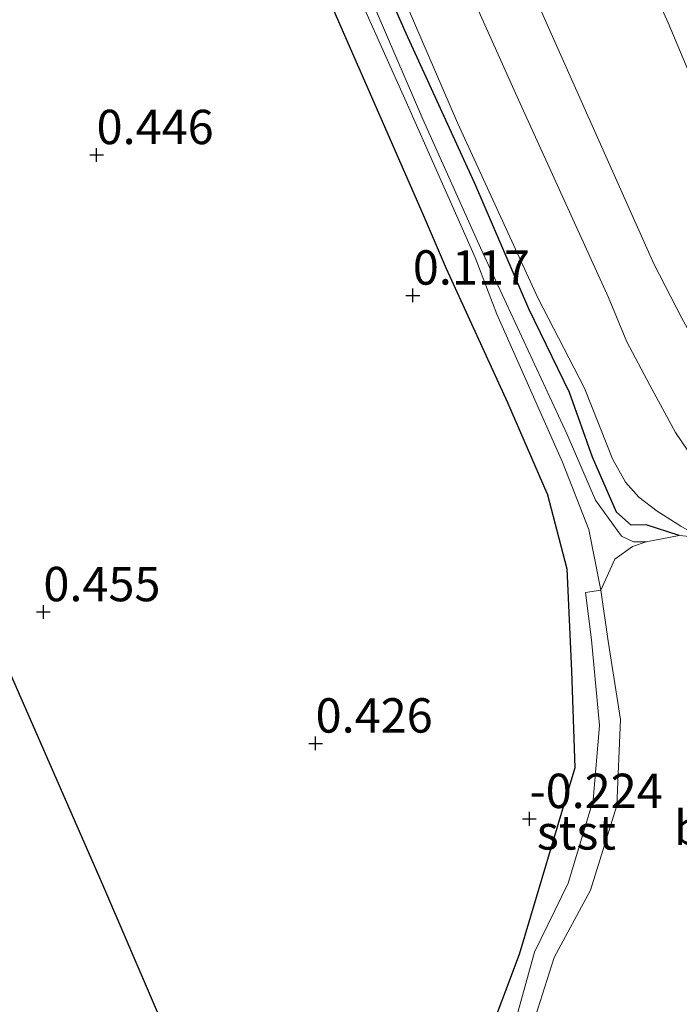
# Model space of a CAD drawing. Units: metres. Extents: x 72407 to 80000, y 393750 to 400002.
# Drawn here: x 74897 to 74945, y 396648 to 396719 of the extents above; entities that cross this region are included whole.
import ezdxf
from ezdxf.enums import TextEntityAlignment as Align

# ---------------------------------------------------------------- set-up
doc = ezdxf.new("R2010")
doc.units = ezdxf.units.M
doc.layers.get('0').update_dxf_attribs({"lineweight": 25})
for name, color, linetype, lineweight in [('B-ME-GW-HOOGTEPUNT-S-B1', 10, 'Continuous', 25), ('B-ME-GW-INSTEEKWATERGANG-L-B1', 10, 'Continuous', 25), ('B-ME-GW-KRUINLIJN-L-B1', 93, 'Continuous', 18), ('B-ME-GW-TEENLIJN-L-B1', 93, 'Continuous', 18), ('B-ME-IE-GRASLAND-GV-B6', 93, 'Continuous', 18), ('B-ME-IE-GRONDWERKLIJN-GROND_INGERICHT-GV-B6', 253, 'Continuous', 18), ('B-ME-KG-KADASTRAAL-OPNAMEDTMGRENS-L-B1', 10, 'Continuous', 25), ('B-ME-OB-BEKLEDING-GV-B6', 253, 'Continuous', 18), ('B-ME-OB-BESCHOEIING-GV-B6', 10, 'Continuous', 25), ('B-ME-OG-WATER-GV-B6', 153, 'Continuous', 18)]:
    doc.layers.add(name, color=color, linetype=linetype, lineweight=lineweight)
doc.styles.add('NLCS-ISO', font='NLCS-ISO.TTF')

# ---------------------------------------------------------------- blocks, each defined once
blk = doc.blocks.new('hoogtepunt')
for p, q in [((-0.5, 0), (0.5, 0)), ((0, 0.5), (0, -0.5))]:
    blk.add_line(p, q)

msp = doc.modelspace()

# ---------------------------------------------------------------- linework, layer by layer
at = {"layer": 'B-ME-GW-INSTEEKWATERGANG-L-B1'}
for points in [[(74935.466, 396684.747, -0.023), (74932.6, 396691.336, -0.129), (74928.141, 396701.073, -0.096), (74926.466, 396704.975, -0.076), (74920.123, 396719.439, -0.014), (74914.339, 396732.705, 0.043), (74908.96, 396744.789, 0.055), (74901.769, 396760.742, 0.183), (74896.039, 396773.83, 0.187), (74891.487, 396784.071, 0.142), (74887.668, 396792.485, 0.137), (74882.692, 396804.135, 0.154), (74878.278, 396813.697, 0.207), (74871.153, 396829.728, 0.31), (74865.844, 396841.75, 0.277)], [(74945.072, 396681.685, -1.797), (74942.667, 396682.458, -1.01), (74941.586, 396682.44, -0.982), (74940.517, 396683.379, -0.953), (74938.755, 396687.395, -0.825), (74937.078, 396692.094, -0.821), (74934.137, 396698.172, -0.87), (74930.192, 396707.277, -0.94), (74925.212, 396718.192, -0.846), (74918.278, 396733.844, -0.804), (74914.566, 396742.557, -0.891), (74909.027, 396755.457, -0.858), (74901.715, 396771.808, -0.87), (74895.805, 396785.353, -0.813), (74890.105, 396798.296, -0.722), (74883.912, 396812.594, -0.689), (74878.476, 396823.134, -0.694), (74870.455, 396841.108, -0.742)], [(74935.466, 396684.747, -0.023), (74936.894, 396679.266, -0.155), (74937.228, 396671.837, -0.108), (74937.472, 396664.802, -0.07), (74933.432, 396651.21, -0.296), (74930.933, 396644.564, -0.311), (74927.467, 396635.825, -0.422), (74924.517, 396627.755, -0.617), (74919.451, 396614.742, -0.718), (74916.958, 396608.301, -0.686), (74914.344, 396600.752, -0.816), (74911.296, 396592.348, -0.899), (74909.831, 396585.823, -0.92), (74907.016, 396578.198, -0.899), (74903.851, 396568.7, -0.853)]]:
    msp.add_polyline3d(points, dxfattribs=at)
at = {"layer": 'B-ME-GW-KRUINLIJN-L-B1'}
for points in [[(74856.246, 396983.459, 5.094), (74859.78, 396970.059, 5.016), (74863.388, 396950.672, 5.017), (74866.787, 396928.838, 5.174), (74869.6, 396909.39, 5.235), (74872.524, 396889.587, 5.16), (74875.622, 396876.576, 5.164), (74878.879, 396867.593, 5.134), (74886.203, 396849.718, 5.074), (74893.349, 396834.407, 5.202), (74902.783, 396813.211, 5.089), (74910.818, 396794.24, 5.124), (74919.54, 396774.415, 5.023), (74928.202, 396755.532, 5.116), (74935.398, 396738.745, 5.015), (74944.265, 396718.966, 5.026), (74949.327, 396706.933, 5.048), (74953.273, 396698.772, 5.132), (74955.492, 396694.393, 5.145), (74958.676, 396687.478, 4.981), (74960.55, 396682.914, 4.937), (74964.304, 396675.356, 5.076), (74966.3295, 396671.0805, 5.1029)], [(74875.623, 396843.681, 1.089), (74883.313, 396826.433, 1.034), (74891.448, 396808.088, 1.133), (74900.099, 396788.799, 1.138), (74908.09, 396770.453, 1.079), (74917.755, 396748.588, 1.138), (74925.18, 396731.637, 1.048), (74933.373, 396713.372, 1.159), (74939.919, 396699.004, 1.142), (74941.258, 396695.761, 1.125), (74942.938, 396692.626, 1.158), (74944.797, 396689.179, 1.213), (74946.142, 396687.226, 1.305), (74947.609, 396686.049, 1.418), (74949.38, 396684.993, 1.542), (74951.006, 396683.723, 1.539), (74952.731, 396682.279, 1.758), (74951.332, 396681.169, 0.698)]]:
    msp.add_polyline3d(points, dxfattribs=at)
at = {"layer": 'B-ME-GW-TEENLIJN-L-B1'}
for points in [[(74879.477, 396845.638, 1.417), (74887.157, 396828.306, 1.276), (74895.2, 396809.932, 1.283), (74904.111, 396789.916, 1.297), (74911.623, 396772.155, 1.27), (74921.582, 396750.148, 1.317), (74928.958, 396733.461, 1.297), (74937.124, 396715.101, 1.323), (74943.231, 396701.439, 1.245), (74945.258, 396697.489, 1.286), (74946.865, 396694.587, 1.327), (74948.354, 396692.406, 1.353), (74950.556, 396689.919, 1.504), (74952.768, 396687.458, 1.631), (74954.888, 396684.959, 1.716), (74956.172, 396682.658, 1.819), (74957.4, 396679.5, 1.763), (74958.248, 396676.664, 1.765), (74959.271, 396672.803, 1.694), (74960.13, 396668.989, 0), (74960.358, 396668.74, 1.807)], [(74951.332, 396681.169, 0.698), (74950.843, 396682.032, 0.721), (74950.056, 396682.484, 0.661), (74949.077, 396682.439, 0.436), (74948.701, 396682.108, 0.306), (74948.583, 396681.696, 0.191), (74948.812, 396681.16, 0.202), (74946.632, 396681.539, -0.973), (74945.19, 396682.355, -0.962), (74943.466, 396683.465, -0.914), (74942.129, 396684.479, -0.828), (74941.157, 396685.558, -0.774), (74940.225, 396687.259, -0.749), (74938.179, 396692.404, -0.643), (74934.783, 396698.978, -0.82), (74928.928, 396711.705, -0.916), (74921.468, 396729.041, -0.809), (74913.553, 396747.586, -0.774), (74904.815, 396768.014, -0.699), (74895.833, 396788.058, -0.684), (74887.509, 396807.545, -0.6), (74879.368, 396825.271, -0.652), (74871.653, 396841.667, -0.706)]]:
    msp.add_polyline3d(points, dxfattribs=at)
at = {"layer": 'B-ME-IE-GRASLAND-GV-B6'}
for points in [[(74879.477, 396845.638, 1.417), (74887.157, 396828.306, 1.276), (74895.2, 396809.932, 1.283), (74904.111, 396789.916, 1.297), (74911.623, 396772.155, 1.27), (74921.582, 396750.148, 1.317), (74928.958, 396733.461, 1.297), (74937.124, 396715.101, 1.323), (74943.231, 396701.439, 1.245), (74945.258, 396697.489, 1.286), (74946.865, 396694.587, 1.327), (74948.354, 396692.406, 1.353), (74950.556, 396689.919, 1.504), (74952.768, 396687.458, 1.631), (74954.888, 396684.959, 1.716)], [(74942.677, 396681.227, -1.797), (74941.75, 396681.227, -1.723), (74940.88, 396681.644, -1.714), (74938.979, 396684.265, -1.669), (74936.908, 396689.026, -1.649), (74930.621, 396702.617, -1.558), (74926.415, 396711.965, -1.492), (74920.437, 396725.833, -1.414), (74916.081, 396735.498, -1.43), (74911.862, 396745.168, -1.467), (74904.532, 396762.137, -1.414), (74898.493, 396775.752, -1.426), (74894.122, 396785.53, -1.467), (74888.954, 396797.355, -1.447), (74882.769, 396811.154, -1.41), (74877.397, 396822.526, -1.377), (74873.062, 396832.703, -1.364), (74868.353, 396843.072, -1.356)], [(74870.455, 396841.108, -0.742), (74878.476, 396823.134, -0.694), (74883.912, 396812.594, -0.689), (74890.105, 396798.296, -0.722), (74895.805, 396785.353, -0.813), (74901.715, 396771.808, -0.87), (74909.027, 396755.457, -0.858), (74914.566, 396742.557, -0.891), (74918.278, 396733.844, -0.804), (74925.212, 396718.192, -0.846), (74930.192, 396707.277, -0.94), (74934.137, 396698.172, -0.87), (74937.078, 396692.094, -0.821), (74938.755, 396687.395, -0.825), (74940.517, 396683.379, -0.953), (74941.586, 396682.44, -0.982), (74942.667, 396682.458, -1.01), (74945.072, 396681.685, -1.797), (74942.677, 396681.227, -1.797)], [(74935.398, 396738.745, 5.015), (74944.265, 396718.966, 5.026), (74949.327, 396706.933, 5.048)], [(74943.48, 396725.796, 4.84), (74951.94, 396705.657, 4.89), (74961.27, 396686.368, 4.87), (74964.487, 396679.489, 4.9), (74968.1958, 396671.9013, 4.93), (74967.973, 396671.813, 5.161), (74966.3295, 396671.0805, 5.1029), (74964.304, 396675.356, 5.076), (74960.55, 396682.914, 4.937), (74958.676, 396687.478, 4.981), (74955.492, 396694.393, 5.145), (74953.273, 396698.772, 5.132), (74949.327, 396706.933, 5.048), (74944.265, 396718.966, 5.026), (74935.398, 396738.745, 5.015)], [(74921.468, 396729.041, -0.809), (74928.928, 396711.705, -0.916), (74934.783, 396698.978, -0.82), (74938.179, 396692.404, -0.643), (74940.225, 396687.259, -0.749), (74941.157, 396685.558, -0.774), (74942.129, 396684.479, -0.828), (74943.466, 396683.465, -0.914), (74945.19, 396682.355, -0.962), (74946.632, 396681.539, -0.973), (74945.072, 396681.685, -1.797), (74942.667, 396682.458, -1.01), (74941.586, 396682.44, -0.982), (74940.517, 396683.379, -0.953), (74938.755, 396687.395, -0.825), (74937.078, 396692.094, -0.821), (74934.137, 396698.172, -0.87), (74930.192, 396707.277, -0.94), (74925.212, 396718.192, -0.846), (74918.278, 396733.844, -0.804)], [(74945.258, 396697.489, 1.286), (74943.231, 396701.439, 1.245), (74937.124, 396715.101, 1.323), (74928.958, 396733.461, 1.297)], [(74925.18, 396731.637, 1.048), (74933.373, 396713.372, 1.159), (74939.919, 396699.004, 1.142), (74941.258, 396695.761, 1.125), (74942.938, 396692.626, 1.158), (74944.797, 396689.179, 1.213), (74946.142, 396687.226, 1.305)], [(74946.142, 396687.226, 1.305), (74944.797, 396689.179, 1.213), (74942.938, 396692.626, 1.158), (74941.258, 396695.761, 1.125), (74939.919, 396699.004, 1.142), (74933.373, 396713.372, 1.159), (74925.18, 396731.637, 1.048)], [(74945.19, 396682.355, -0.962), (74943.466, 396683.465, -0.914), (74942.129, 396684.479, -0.828), (74941.157, 396685.558, -0.774), (74940.225, 396687.259, -0.749), (74938.179, 396692.404, -0.643), (74934.783, 396698.978, -0.82), (74928.928, 396711.705, -0.916), (74921.468, 396729.041, -0.809)], [(74919.182, 396726.656, -1.439), (74925.094, 396713.448, -1.496), (74930.219, 396701.902, -1.525), (74931.803, 396697.786, -1.542), (74936.569, 396687.013, -1.665), (74938.485, 396682.121, -1.731), (74939.376, 396677.717, -1.63), (74938.254, 396677.542, -0.938), (74938.697, 396674.112, -0.886), (74939.263, 396667.87, -0.688), (74938.814, 396662.439, -0.886), (74936.994, 396656.4, -0.885), (74934.529, 396651.382, -0.73), (74932.8, 396645.083, -0.929), (74932.11, 396643.163, -1.021), (74929.114, 396635.975, -0.942), (74924.249, 396622.528, -1.194), (74921.147, 396614.365, -1.251), (74919.489, 396612.064, -1.203), (74916.873, 396603.526, -1.257), (74913.617, 396594.066, -1.198)], [(74914.344, 396600.752, -0.816), (74916.958, 396608.301, -0.686), (74919.451, 396614.742, -0.718), (74924.517, 396627.755, -0.617), (74927.467, 396635.825, -0.422), (74930.933, 396644.564, -0.311), (74933.432, 396651.21, -0.296), (74937.472, 396664.802, -0.07), (74937.228, 396671.837, -0.108), (74936.894, 396679.266, -0.155), (74935.466, 396684.747, -0.023), (74932.6, 396691.336, -0.129), (74928.141, 396701.073, -0.096), (74926.466, 396704.975, -0.076), (74920.123, 396719.439, -0.014)]]:
    msp.add_polyline3d(points, dxfattribs=at)
at = {"layer": 'B-ME-IE-GRONDWERKLIJN-GROND_INGERICHT-GV-B6'}
for points in [[(74898.618, 396591.395, -0.463), (74908.952, 396611.692, -0.685), (74917.884, 396622.145, -0.5), (74910.472, 396639.143, -0.059), (74903.111, 396656.311, 0.413), (74871.723, 396727.973, 0.483), (74842.998, 396794.233, 0.553), (74817.285, 396853.024, 0.422)], [(74920.123, 396719.439, -0.014), (74926.466, 396704.975, -0.076), (74928.141, 396701.073, -0.096), (74932.6, 396691.336, -0.129), (74935.466, 396684.747, -0.023), (74936.894, 396679.266, -0.155), (74937.228, 396671.837, -0.108), (74937.472, 396664.802, -0.07), (74933.432, 396651.21, -0.296), (74930.933, 396644.564, -0.311), (74927.467, 396635.825, -0.422), (74924.517, 396627.755, -0.617), (74919.451, 396614.742, -0.718), (74916.958, 396608.301, -0.686), (74914.344, 396600.752, -0.816)]]:
    msp.add_polyline3d(points, dxfattribs=at)
at = {"layer": 'B-ME-KG-KADASTRAAL-OPNAMEDTMGRENS-L-B1'}
msp.add_polyline3d([(74768.24, 397022.92, 0.061), (74783.956, 396983.283, 0.01), (74806.493, 396926.988, 0.17), (74817.285, 396853.024, 0.422), (74842.998, 396794.233, 0.553), (74871.723, 396727.973, 0.483), (74903.111, 396656.311, 0.413), (74910.472, 396639.143, -0.059), (74917.884, 396622.145, -0.5), (74908.952, 396611.692, -0.685), (74898.618, 396591.395, -0.463), (74895.419, 396580.397, -0.438), (74888.537, 396573.574, -0.342)], dxfattribs=at)
at = {"layer": 'B-ME-OB-BEKLEDING-GV-B6'}
msp.add_polyline3d([(74939.376, 396677.717, -1.63), (74939.908, 396673.995, -1.566), (74940.791, 396668.304, -1.449), (74940.526, 396662.045, -1.499), (74938.607, 396655.885, -1.576), (74935.983, 396651.007, -1.401), (74933.945, 396644.593, -1.55), (74932.989, 396642.832, -1.444), (74932.11, 396643.163, -1.021), (74932.8, 396645.083, -0.929), (74934.529, 396651.382, -0.73), (74936.994, 396656.4, -0.885), (74938.814, 396662.439, -0.886), (74939.263, 396667.87, -0.688), (74938.697, 396674.112, -0.886), (74938.254, 396677.542, -0.938), (74939.376, 396677.717, -1.63)], dxfattribs=at)
at = {"layer": 'B-ME-OG-WATER-GV-B6'}
for points in [[(74942.677, 396681.227, -1.797), (74941.665, 396680.895, -1.797), (74940.376, 396679.957, -1.797), (74939.376, 396677.717, -1.63), (74938.485, 396682.121, -1.731), (74936.569, 396687.013, -1.665), (74931.803, 396697.786, -1.542), (74930.219, 396701.902, -1.525), (74925.094, 396713.448, -1.496), (74919.182, 396726.656, -1.439), (74913.416, 396739.961, -1.48), (74907.813, 396752.826, -1.439), (74902.49, 396764.643, -1.472), (74896.233, 396779.155, -1.488), (74892.974, 396786.904, -1.484), (74887.909, 396798.316, -1.488), (74883.311, 396808.879, -1.459), (74874.787, 396827.456, -1.422), (74867.717, 396843.062, -1.385)], [(74868.353, 396843.072, -1.356), (74873.062, 396832.703, -1.364), (74877.397, 396822.526, -1.377), (74882.769, 396811.154, -1.41), (74888.954, 396797.355, -1.447), (74894.122, 396785.53, -1.467), (74898.493, 396775.752, -1.426), (74904.532, 396762.137, -1.414), (74911.862, 396745.168, -1.467), (74916.081, 396735.498, -1.43), (74920.437, 396725.833, -1.414), (74926.415, 396711.965, -1.492), (74930.621, 396702.617, -1.558), (74936.908, 396689.026, -1.649), (74938.979, 396684.265, -1.669), (74940.88, 396681.644, -1.714), (74941.75, 396681.227, -1.723), (74942.677, 396681.227, -1.797)], [(74933.945, 396644.593, -1.55), (74935.983, 396651.007, -1.401), (74938.607, 396655.885, -1.576), (74940.526, 396662.045, -1.499), (74940.791, 396668.304, -1.449), (74939.908, 396673.995, -1.566), (74939.376, 396677.717, -1.63), (74940.376, 396679.957, -1.797), (74941.665, 396680.895, -1.797), (74942.677, 396681.227, -1.797), (74945.072, 396681.685, -1.797), (74946.632, 396681.539, -0.973)]]:
    msp.add_polyline3d(points, dxfattribs=at)

# ---------------------------------------------------------------- block references
at = {"layer": 'B-ME-GW-HOOGTEPUNT-S-B1', "rotation": 90}
for p in [(74902.672, 396709.368, 0.446), (74902.672, 396709.368, 0.446), (74925.686, 396699.15, 0.117), (74925.686, 396699.15, 0.117), (74898.801, 396676.125, 0.455), (74898.801, 396676.125, 0.455), (74918.611, 396666.571, 0.426), (74918.611, 396666.571, 0.426), (74934.168, 396661.084, -0.224), (74934.168, 396661.084, -0.224)]:
    msp.add_blockref('hoogtepunt', p, dxfattribs=at)

# ---------------------------------------------------------------- texts
at = {"layer": 'B-ME-GW-HOOGTEPUNT-S-B1', "ltscale": 0.2, "style": 'NLCS-ISO'}
for s, p in [('0.446', (74902.672, 396709.368, 0.446)), ('0.446', (74902.672, 396709.368, 0.446)), ('0.117', (74925.686, 396699.15, 0.117)), ('0.117', (74925.686, 396699.15, 0.117)), ('0.455', (74898.801, 396676.125, 0.455)), ('0.455', (74898.801, 396676.125, 0.455)), ('0.426', (74918.611, 396666.571, 0.426)), ('0.426', (74918.611, 396666.571, 0.426)), ('-0.224', (74934.168, 396661.084, -0.224)), ('-0.224', (74934.168, 396661.084, -0.224))]:
    msp.add_text(s, height=2.5, dxfattribs=at).set_placement(p, align=Align.BOTTOM_LEFT)
at = {"layer": 'B-ME-OB-BEKLEDING-GV-B6', "ltscale": 0.2, "style": 'NLCS-ISO'}
msp.add_text('stst', height=2.5, dxfattribs=at).set_placement((74937.5897, 396660.0972), align=Align.MIDDLE_CENTER)
at = {"layer": 'B-ME-OB-BESCHOEIING-GV-B6', "ltscale": 0.2, "style": 'NLCS-ISO'}
msp.add_text('bes', height=2.5, dxfattribs=at).set_placement((74947.4938, 396660.4408), align=Align.MIDDLE_CENTER)

doc.saveas('drawing.dxf')
